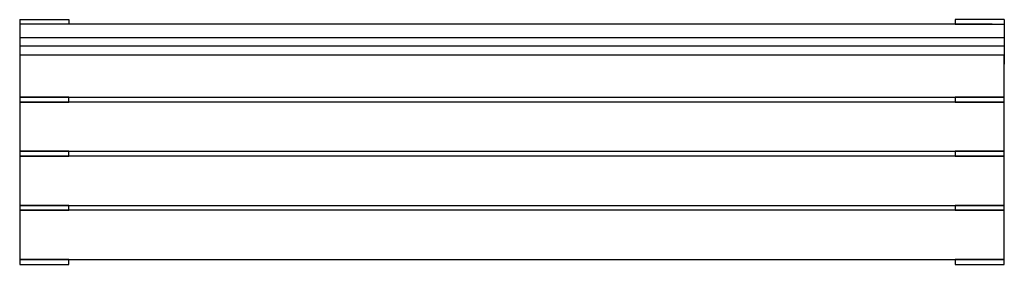
# Model space of a CAD drawing. Units: millimetres. Extents: x 0 to 2000, y 0 to 498.
import ezdxf

# ---------------------------------------------------------------- set-up
doc = ezdxf.new("R2010")
doc.units = ezdxf.units.MM
doc.layers.add('VAN RYT INDUSTRIES FURNITURE', color=7, linetype='Continuous')

msp = doc.modelspace()

# ---------------------------------------------------------------- linework, layer by layer
at = {"layer": 'VAN RYT INDUSTRIES FURNITURE'}
for points in [[(0, 497.9), (100, 497.9), (100, 488.4), (0, 488.4)], [(0, 497.9), (0, 425.6)], [(1975, 488.4), (0, 488.4)], [(2000, 497.9), (1900, 497.9), (1900, 488.4), (2000, 488.4)], [(2000, 497.9), (2000, 407.6)], [(2000, 461.2), (0, 461.2)], [(2000, 443.7), (0, 443.7)], [(2000, 425.6), (0, 425.6)]]:
    msp.add_lwpolyline(points, dxfattribs=at)
for points in [[(0, 340), (2000, 340), (2000, 425.6), (0, 425.6)], [(0, 330), (100, 330), (100, 340), (0, 340)], [(1900, 330), (2000, 330), (2000, 340), (1900, 340)], [(0, 230), (2000, 230), (2000, 330), (0, 330)], [(0, 220), (100, 220), (100, 230), (0, 230)], [(0, 120), (2000, 120), (2000, 220), (0, 220)], [(1900, 220), (2000, 220), (2000, 230), (1900, 230)], [(0, 110), (100, 110), (100, 120), (0, 120)], [(1900, 110), (2000, 110), (2000, 120), (1900, 120)], [(0, 10), (2000, 10), (2000, 110), (0, 110)], [(0, 0), (100, 0), (100, 10), (0, 10)], [(1900, 0), (2000, 0), (2000, 10), (1900, 10)]]:
    msp.add_lwpolyline(points, close=True, dxfattribs=at)

doc.saveas('drawing.dxf')
